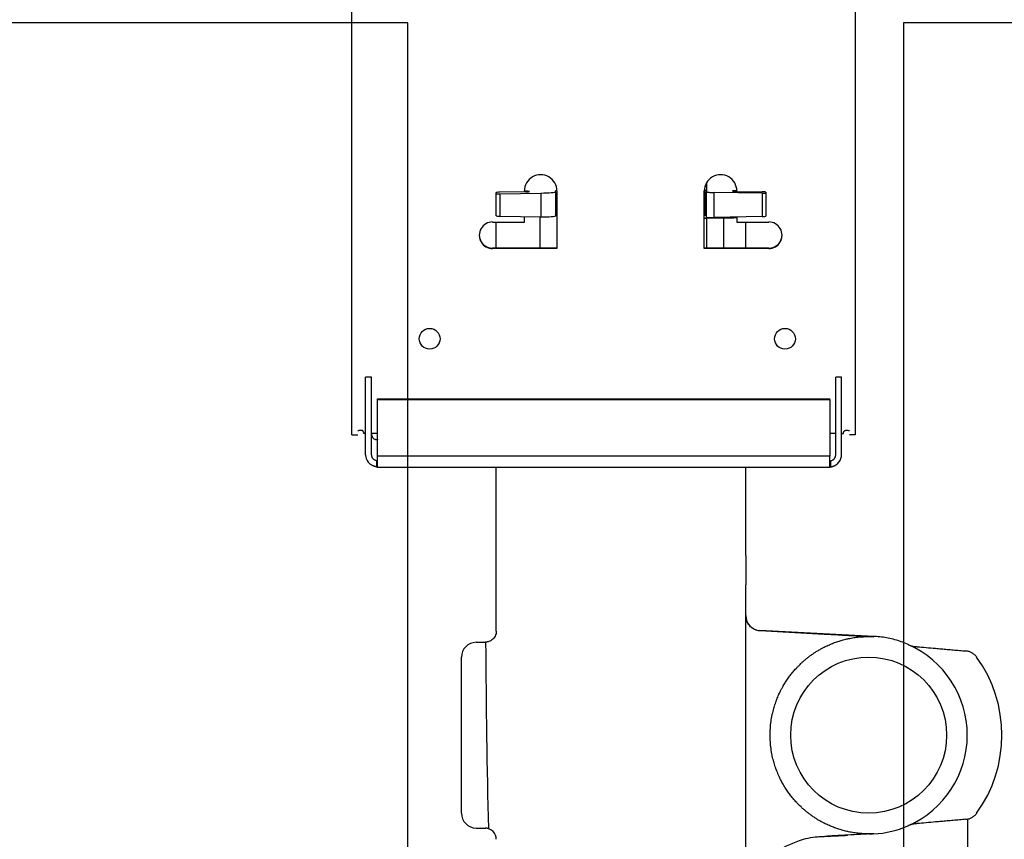
# Model space of a CAD drawing. Units: inches. Extents: x -1439 to 7832, y -2010 to 3394.
# Drawn here: x 924 to 1057, y 740 to 851 of the extents above; entities that cross this region are included whole.
import ezdxf

# ---------------------------------------------------------------- set-up
doc = ezdxf.new("R2010")
doc.units = ezdxf.units.IN
doc.header["$LTSCALE"] = 20
doc.header["$MEASUREMENT"] = 0
for name, color, linetype in [('fd_4_manifold_top$0$module_top', 7, 'Continuous'), ('modules_hor', 7, 'Continuous'), ('modules_ver_real', 7, 'Continuous')]:
    doc.layers.add(name, color=color, linetype=linetype)

# ---------------------------------------------------------------- blocks, each defined once
blk = doc.blocks.new('fd_4_manifold_top')
at = {"layer": 'fd_4_manifold_top$0$module_top'}
for p, q in [((1689.17, 1088.62), (1689.17, 1087.82)), ((1689.17, 1088.62), (1837.9, 1088.62)), ((1686.46, 1086.77), (1694.14, 1086.77)), ((1689.36, 1086.77), (1689.36, 1087.02)), ((1694.14, 1086.77), (1696.96, 1086.77)), ((1696.96, 1085.97), (1696.96, 1086.77)), ((1686.46, 1085.97), (1694.14, 1085.97)), ((1689.36, 1085.17), (1689.36, 1085.97)), ((1694.14, 1085.97), (1696.96, 1085.97)), ((1684.78, 1085.27), (1684.78, 1085.17)), ((1684.78, 1085.27), (1685.58, 1085.27)), ((1684.78, 1085.17), (1686.03, 1085.17)), ((1684.78, 1085.17), (1684.78, 1024.07)), ((1685.58, 1085.27), (1685.58, 1085.17)), ((1686.03, 1085.17), (1686.26, 1085.17)), ((1686.26, 1024.07), (1686.26, 1085.17)), ((1686.26, 1085.17), (1693.95, 1085.17)), ((1693.95, 1085.17), (1694, 1085.17)), ((1693.95, 1085.17), (1693.95, 1024.07)), ((1694, 1085.17), (1694, 1024.07)), ((1638.08, 1073.82), (1659.15, 1073.82)), ((1636.08, 1071.85), (1636.06, 1070.52)), ((1661.15, 1071.85), (1661.17, 1070.59)), ((1714.3, 1060.92), (1714.3, 1069.62)), ((1714.3, 1069.62), (1714.36, 1069.62)), ((1714.36, 1060.92), (1714.36, 1069.62)), ((1717.89, 1069.62), (1717.89, 1065.32)), ((1670.77, 1069.12), (1684.78, 1069.12)), ((1714.36, 1069.12), (1717.89, 1069.12)), ((1718.69, 1068.61), (1718.6, 1063.08)), ((1718.69, 1068.61), (1721.7, 1068.61)), ((1718.73, 1069.12), (1721.72, 1069.12)), ((1721.7, 1068.61), (1721.8, 1063.08)), ((1721.72, 1069.12), (1721.86, 1069.12)), ((1721.97, 1065.12), (1721.9, 1068.62)), ((1717.89, 1065.32), (1718.63, 1065.32)), ((1721.96, 1065.32), (1722.08, 1065.32)), ((1722.04, 1065.12), (1721.97, 1065.12)), ((1722.04, 1065.12), (1722.03, 1065.32)), ((1718.6, 1063.22), (1714.36, 1063.22)), ((1721.8, 1063.08), (1718.6, 1063.08)), ((1722.08, 1060.92), (1714.3, 1060.92)), ((1721.97, 1061.12), (1718.7, 1061.12)), ((1718.75, 1061.12), (1718.74, 1060.92)), ((1718.83, 1060.92), (1718.83, 1060.92)), ((1722.11, 1060.92), (1718.83, 1060.92)), ((1721.97, 1061.12), (1722.09, 1061.12)), ((1722.11, 1060.92), (1722.11, 1060.92)), ((1714.3, 1032.32), (1714.3, 1041.02)), ((1714.3, 1041.02), (1722.08, 1041.02)), ((1714.36, 1032.32), (1714.36, 1041.02)), ((1718.37, 1040.72), (1714.36, 1040.72)), ((1718.37, 1040.72), (1718.38, 1041.02)), ((1718.42, 1038.36), (1718.37, 1040.72)), ((1718.37, 1040.72), (1718.57, 1040.72)), ((1718.57, 1040.72), (1721.96, 1040.72)), ((1718.78, 1040.91), (1718.78, 1041.02)), ((1718.78, 1040.91), (1722.16, 1040.91)), ((1722.15, 1040.72), (1721.96, 1040.72)), ((1722.69, 1040.72), (1722.15, 1040.72)), ((1722.16, 1040.91), (1722.16, 1041.01)), ((1722.69, 1040.93), (1722.69, 1040.72)), ((1723.19, 1040.72), (1722.69, 1040.72)), ((1718.64, 1033.21), (1718.52, 1039.7)), ((1718.52, 1039.7), (1721.87, 1039.7)), ((1721.77, 1033.21), (1721.87, 1039.7)), ((1714.36, 1038.36), (1718.42, 1038.36)), ((1718.57, 1036.62), (1717.89, 1036.62)), ((1717.89, 1036.62), (1717.89, 1032.32)), ((1722.03, 1036.72), (1721.96, 1033.21)), ((1722.1, 1036.72), (1722.03, 1036.72)), ((1722.08, 1036.62), (1722.03, 1036.62)), ((1722.1, 1036.62), (1722.1, 1036.72)), ((1501.15, 1035.42), (1668.91, 1035.42)), ((1672.89, 1035.42), (1668.91, 1035.42)), ((1672.89, 1035.42), (1684.78, 1035.42)), ((1714.36, 1035.42), (1717.89, 1035.42)), ((1661.95, 1018.12), (1662.76, 1033.52)), ((1662.73, 1033.52), (1662.27, 1024.83)), ((1662.73, 1033.52), (1662.76, 1033.52)), ((1714.3, 1032.32), (1714.36, 1032.32)), ((1721.77, 1033.21), (1718.64, 1033.21)), ((1721.79, 1032.72), (1718.68, 1032.72)), ((1721.92, 1032.72), (1721.79, 1032.72)), ((1634.91, 1025.71), (1634.98, 1024.39)), ((1684.78, 1023.96), (1684.78, 1024.07)), ((1684.78, 1024.07), (1686.03, 1024.07)), ((1685.58, 1023.96), (1684.78, 1023.96)), ((1685.58, 1023.96), (1685.58, 1024.07)), ((1686.03, 1024.07), (1686.26, 1024.07)), ((1693.95, 1024.07), (1686.26, 1024.07)), ((1686.46, 1023.27), (1694.14, 1023.27)), ((1689.36, 1023.27), (1689.36, 1024.07)), ((1693.95, 1024.07), (1694, 1024.07)), ((1694.14, 1023.27), (1696.96, 1023.27)), ((1696.96, 1022.47), (1696.96, 1023.27)), ((1635.29, 1018.12), (1635.1, 1021.69)), ((1686.46, 1022.47), (1694.14, 1022.47)), ((1689.36, 1022.47), (1689.36, 1022.22)), ((1694.14, 1022.47), (1696.96, 1022.47)), ((1689.17, 1020.62), (1689.17, 1021.42)), ((1837.9, 1020.62), (1689.17, 1020.62)), ((1635.31, 1018.12), (1635.29, 1018.12)), ((1661.95, 1018.12), (1661.91, 1018.12)), ((1637.29, 1005.47), (1622.85, 1005.47))]:
    blk.add_line(p, q, dxfattribs=at)
blk.add_circle((1648.62, 1018.82), 10.53, dxfattribs=at)
for centre, radius, start, end in [((1638.08, 1071.82), 2, 90, 179), ((1659.15, 1071.82), 2, 1, 90), ((1634.56, 1070.62), 1.5, 270, 359), ((1648.62, 1018.82), 13.35, 183, 203.9462), ((1648.62, 1018.82), 13.33, 203.7459, 336.2541), ((1648.62, 1018.82), 18, 234.1552, 305.8448)]:
    blk.add_arc(centre, radius, start, end, dxfattribs=at)
for centre, major_axis, ratio, start_param, end_param in [((1686.46, 1085.17), (0, 1.6), 0.997564, 0.149773, 0.860285), ((1686.46, 1085.17), (0, 1.6), 0.997564, 0, 0.149773), ((1689.7, 1087.02), (0, 0.8), 0.069756, 6.133412, 6.283185), ((1689.7, 1087.02), (0, 0.8), 0.069756, 5.067645, 6.133412), ((1686.46, 1085.17), (0, 0.8), 0.997564, 0.149773, 0.860285), ((1686.46, 1085.17), (0, 0.8), 0.997564, 0, 0.149773), ((1689.28, 1085.17), (0, 0.8), 0.997564, 0.149773, 1.215541), ((1689.28, 1085.17), (0, 0.8), 0.997564, 0, 0.149773), ((1716.1, 1069.62), (0, 1.8), 0.997564, 4.712389, 7.853982), ((1716.15, 1069.62), (0, 1.8), 0.997564, 0.01554, 1.570796), ((1668.07, 1064.86), (93.52, 0.16), 0.061226, 1.644513, 1.92053), ((1634.52, 1070.55), (1.54, 0), 0.999848, 6.045683, 6.2649), ((1718.72, 1068.62), (0.009, 0.5), 0.069735, 0.00122, 1.58947), ((1721.73, 1068.62), (0.009, -0.5), 0.069735, 3.140372, 4.728622), ((1721.87, 1068.62), (-0.009, 0.5), 0.069735, 4.728622, 6.281965), ((1722, 1065.12), (-0.009, 0.509), 0.069735, 1.587029, 4.693715), ((1722.08, 1063.12), (0, -2.2), 0.997564, 0, 3.141593), ((1718.74, 1063.12), (0.03, 2), 0.069735, 1.58947, 3.142813), ((1721.94, 1063.12), (0.03, -2), 0.069735, 4.728622, 6.281965), ((1718.82, 1060.92), (0.003, 0.2), 0.069735, 4.748516, 6.284406), ((1722.1, 1060.92), (-0.003, 0.2), 0.069735, 4.746075, 6.281965), ((1718.58, 1039.72), (-0.017, 1), 0.069735, 6.281965, 7.870215), ((1718.77, 1040.92), (-0.003, -0.2), 0.069735, 0.001225, 1.554563), ((1721.94, 1039.72), (0.017, 1), 0.069735, 0.00122, 1.58947), ((1722.08, 1038.82), (0, -2.2), 0.997564, 0, 3.141593), ((1722.15, 1040.92), (0.003, -0.2), 0.069735, 6.28197, 7.835308), ((1718.35, 1038.35), (-1, -0.019), 0.01619, 4.519183, 4.642273), ((1718.63, 1038.42), (-0.07, 3), 0.069719, 1.586621, 2.212671), ((1722.06, 1036.71), (0.009, 0.509), 0.069735, 4.731062, 7.837749), ((1664.75, 1033.42), (0, 2), 0.999998, 6.283183, 7.80162), ((1664.72, 1033.41), (-0.48, 1.94), 0.9974, 1.059366, 1.273559), ((1716.1, 1032.32), (0, -1.8), 0.997564, 4.712389, 7.853982), ((1716.15, 1032.32), (0, -1.8), 0.997564, 4.712389, 6.267645), ((1718.67, 1033.22), (0.009, -0.5), 0.069735, 4.728622, 6.281965), ((1721.8, 1033.22), (-0.009, -0.5), 0.069735, 4.731062, 6.284406), ((1721.93, 1033.22), (-0.009, -0.5), 0.069735, 0.00122, 1.554563), ((1686.46, 1024.07), (0, -1.6), 0.997564, 5.422901, 6.133412), ((1686.46, 1024.07), (0, -0.8), 0.997564, 5.422901, 6.133412), ((1686.46, 1024.07), (0, -0.8), 0.997564, 6.133412, 6.283185), ((1686.46, 1024.07), (0, -1.6), 0.997564, 6.133412, 6.283185), ((1689.7, 1022.22), (0, -0.8), 0.069756, 0.149773, 1.215541), ((1689.7, 1022.22), (0, -0.8), 0.069756, 0, 0.149773), ((1633.8, 1018.82), (1.5, 0), 0.0175, 0.004364, 0.161581), ((1648.54, 1018.79), (-3.22, 12.88), 0.996802, 1.324686, 1.377218), ((1648.69, 1018.83), (3.23, -12.89), 0.996801, 1.272363, 1.324851), ((1663.43, 1018.82), (-1.5, 0), 0.01749, 6.121658, 6.278821)]:
    blk.add_ellipse(centre, major_axis=major_axis, ratio=ratio, start_param=start_param, end_param=end_param, dxfattribs=at)
for centre in [(1702.13, 1078.12), (1702.13, 1030.12)]:
    blk.add_ellipse(centre, major_axis=(0, -1.4), ratio=0.997564, dxfattribs=at)
for points, knots in [([(1689.36, 1087.02), (1689.39, 1087.02), (1689.41, 1087.02), (1689.43, 1087.02), (1689.45, 1087.02), (1689.48, 1087.03), (1689.5, 1087.03), (1689.5, 1087.03), (1689.51, 1087.04), (1689.51, 1087.04), (1689.53, 1087.04), (1689.54, 1087.05), (1689.56, 1087.05), (1689.58, 1087.06), (1689.6, 1087.07), (1689.61, 1087.08), (1689.62, 1087.08), (1689.63, 1087.09), (1689.64, 1087.1), (1689.65, 1087.1), (1689.65, 1087.1), (1689.65, 1087.11), (1689.67, 1087.12), (1689.68, 1087.13), (1689.69, 1087.14), (1689.7, 1087.15), (1689.71, 1087.16), (1689.72, 1087.17), (1689.72, 1087.18), (1689.72, 1087.18), (1689.73, 1087.19), (1689.73, 1087.19), (1689.73, 1087.2), (1689.74, 1087.2), (1689.74, 1087.21), (1689.74, 1087.22), (1689.75, 1087.23), (1689.75, 1087.24), (1689.75, 1087.25), (1689.76, 1087.26), (1689.76, 1087.27), (1689.76, 1087.28), (1689.76, 1087.29)], [0, 0, 0, 0, 0.090909, 0.090909, 0.090909, 0.181818, 0.181818, 0.181818, 0.204565, 0.204565, 0.204565, 0.272727, 0.272727, 0.272727, 0.363636, 0.363636, 0.363636, 0.429749, 0.429749, 0.429749, 0.454545, 0.454545, 0.454545, 0.545455, 0.545455, 0.545455, 0.636364, 0.636364, 0.636364, 0.695013, 0.695013, 0.695013, 0.727273, 0.727273, 0.727273, 0.818182, 0.818182, 0.818182, 0.909091, 0.909091, 0.909091, 1, 1, 1, 1]), ([(1684.84, 1085.27), (1684.84, 1085.28), (1684.84, 1085.3), (1684.84, 1085.31), (1684.85, 1085.33), (1684.85, 1085.36), (1684.86, 1085.38), (1684.86, 1085.41), (1684.87, 1085.43), (1684.87, 1085.46), (1684.88, 1085.47), (1684.88, 1085.48), (1684.88, 1085.5), (1684.89, 1085.52), (1684.89, 1085.54), (1684.9, 1085.56), (1684.91, 1085.59), (1684.92, 1085.63), (1684.93, 1085.66), (1684.93, 1085.66), (1684.93, 1085.66), (1684.93, 1085.66), (1684.95, 1085.7), (1684.96, 1085.73), (1684.98, 1085.77), (1684.99, 1085.8), (1685, 1085.82), (1685.01, 1085.85), (1685.02, 1085.86), (1685.02, 1085.87), (1685.03, 1085.88), (1685.05, 1085.92), (1685.07, 1085.96), (1685.09, 1086), (1685.1, 1086.01), (1685.11, 1086.02), (1685.12, 1086.03), (1685.13, 1086.06), (1685.15, 1086.08), (1685.17, 1086.11), (1685.19, 1086.14), (1685.22, 1086.18), (1685.25, 1086.21)], [0.3083654, 0.3083654, 0.3083654, 0.3083654, 0.3571429, 0.3571429, 0.3571429, 0.4285714, 0.4285714, 0.4285714, 0.5, 0.5, 0.5, 0.5261011, 0.5261011, 0.5261011, 0.5714286, 0.5714286, 0.5714286, 0.6428571, 0.6428571, 0.6428571, 0.643814, 0.643814, 0.643814, 0.7142857, 0.7142857, 0.7142857, 0.7611389, 0.7611389, 0.7611389, 0.7857143, 0.7857143, 0.7857143, 0.8571429, 0.8571429, 0.8571429, 0.8799663, 0.8799663, 0.8799663, 0.9285714, 0.9285714, 0.9285714, 1, 1, 1, 1]), ([(1685.61, 1085.17), (1685.61, 1085.17), (1685.61, 1085.17), (1685.62, 1085.19), (1685.63, 1085.2), (1685.63, 1085.22), (1685.64, 1085.24), (1685.65, 1085.28), (1685.66, 1085.33), (1685.69, 1085.42), (1685.71, 1085.47), (1685.76, 1085.56), (1685.78, 1085.58), (1685.81, 1085.64), (1685.83, 1085.66), (1685.85, 1085.69)], [0.000001, 0.000001, 0.000001, 0.000001, 0.0165873, 0.0165873, 0.0327877, 0.0327877, 0.0432214, 0.0432214, 0.0682477, 0.0682477, 0.0860181, 0.0860181, 0.0942992, 0.0942992, 0.1023693, 0.1023693, 0.1023693, 0.1023693]), ([(1688.51, 1085.17), (1688.51, 1085.17), (1688.5, 1085.17), (1688.5, 1085.17), (1688.5, 1085.17), (1688.5, 1085.18), (1688.5, 1085.19), (1688.5, 1085.19), (1688.49, 1085.2), (1688.49, 1085.21), (1688.49, 1085.22), (1688.49, 1085.23), (1688.49, 1085.24), (1688.49, 1085.24), (1688.49, 1085.25), (1688.49, 1085.25), (1688.49, 1085.26), (1688.49, 1085.26), (1688.49, 1085.27), (1688.49, 1085.28), (1688.49, 1085.29), (1688.5, 1085.31), (1688.5, 1085.32), (1688.5, 1085.33), (1688.5, 1085.34), (1688.5, 1085.34), (1688.5, 1085.34), (1688.5, 1085.34), (1688.5, 1085.35), (1688.51, 1085.36), (1688.51, 1085.38), (1688.51, 1085.39), (1688.51, 1085.4), (1688.52, 1085.41), (1688.52, 1085.42), (1688.53, 1085.43), (1688.53, 1085.44)], [0, 0, 0, 0, 0.1, 0.1, 0.1, 0.2, 0.2, 0.2, 0.3, 0.3, 0.3, 0.4, 0.4, 0.4, 0.429828, 0.429828, 0.429828, 0.5, 0.5, 0.5, 0.6, 0.6, 0.6, 0.695086, 0.695086, 0.695086, 0.7, 0.7, 0.7, 0.8, 0.8, 0.8, 0.9, 0.9, 0.9, 1, 1, 1, 1]), ([(1661.18, 1070.56), (1661.18, 1070.56), (1661.18, 1070.57), (1661.18, 1070.57), (1661.17, 1070.57), (1661.17, 1070.58), (1661.17, 1070.58), (1661.17, 1070.58), (1661.17, 1070.59), (1661.17, 1070.59)], [0, 0, 0, 0, 0.333333, 0.333333, 0.333333, 0.666667, 0.666667, 0.666667, 1, 1, 1, 1]), ([(1662.67, 1069.12), (1662.67, 1069.12), (1662.67, 1069.12), (1662.67, 1069.12), (1662.67, 1069.12), (1662.66, 1069.12), (1662.65, 1069.12), (1662.61, 1069.12), (1662.56, 1069.12), (1662.44, 1069.13), (1662.38, 1069.14), (1662.21, 1069.18), (1662.1, 1069.22), (1661.79, 1069.39), (1661.62, 1069.53), (1661.39, 1069.82), (1661.31, 1069.96), (1661.23, 1070.19), (1661.21, 1070.27), (1661.19, 1070.41), (1661.18, 1070.49), (1661.18, 1070.56)], [0.000001, 0.000001, 0.000001, 0.000001, 0.0004503, 0.0004503, 0.0009938, 0.0009938, 0.0026949, 0.0026949, 0.0156132, 0.0156132, 0.0299206, 0.0299206, 0.051067, 0.051067, 0.08421, 0.08421, 0.106978, 0.106978, 0.1170919, 0.1170919, 0.126513, 0.126513, 0.126513, 0.126513]), ([(1662.79, 1033.94), (1662.85, 1034.15), (1662.94, 1034.35), (1663.18, 1034.71), (1663.33, 1034.86), (1663.65, 1035.12), (1663.86, 1035.24), (1664.29, 1035.38), (1664.51, 1035.42), (1664.72, 1035.42)], [0.7527695, 0.7527695, 0.7527695, 0.7527695, 0.8172272, 0.8172272, 0.8843917, 0.8843917, 0.9684643, 0.9684643, 1.0525369, 1.0525369, 1.0525369, 1.0525369]), ([(1635.3, 1018.82), (1635.3, 1018.86), (1635.3, 1018.91), (1635.3, 1018.96), (1635.3, 1019.21), (1635.31, 1019.47), (1635.33, 1019.72), (1635.33, 1019.78), (1635.34, 1019.84), (1635.34, 1019.9), (1635.36, 1020.14), (1635.39, 1020.38), (1635.42, 1020.62), (1635.43, 1020.7), (1635.44, 1020.77), (1635.45, 1020.84), (1635.49, 1021.07), (1635.53, 1021.29), (1635.57, 1021.52), (1635.59, 1021.6), (1635.61, 1021.68), (1635.63, 1021.77), (1635.68, 1021.98), (1635.73, 1022.19), (1635.79, 1022.4), (1635.82, 1022.5), (1635.84, 1022.59), (1635.87, 1022.68), (1635.93, 1022.88), (1635.99, 1023.07), (1636.06, 1023.27), (1636.1, 1023.37), (1636.14, 1023.47), (1636.18, 1023.57), (1636.24, 1023.75), (1636.32, 1023.94), (1636.4, 1024.12), (1636.44, 1024.22), (1636.49, 1024.33), (1636.54, 1024.44), (1636.62, 1024.61), (1636.7, 1024.77), (1636.79, 1024.94), (1636.85, 1025.05), (1636.91, 1025.17), (1636.97, 1025.28), (1637.06, 1025.43), (1637.14, 1025.58), (1637.23, 1025.73), (1637.31, 1025.85), (1637.38, 1025.97), (1637.46, 1026.09), (1637.55, 1026.23), (1637.64, 1026.36), (1637.73, 1026.49), (1637.82, 1026.62), (1637.91, 1026.74), (1638, 1026.86), (1638.09, 1026.98), (1638.19, 1027.1), (1638.28, 1027.22), (1638.38, 1027.34), (1638.49, 1027.47), (1638.6, 1027.59), (1638.69, 1027.7), (1638.78, 1027.8), (1638.88, 1027.9), (1639, 1028.03), (1639.12, 1028.16), (1639.25, 1028.28), (1639.34, 1028.37), (1639.43, 1028.46), (1639.52, 1028.54), (1639.66, 1028.67), (1639.8, 1028.8), (1639.94, 1028.92), (1640.03, 1029), (1640.12, 1029.07), (1640.21, 1029.14), (1640.36, 1029.27), (1640.52, 1029.39), (1640.68, 1029.51), (1640.76, 1029.57), (1640.85, 1029.63), (1640.93, 1029.69), (1641.11, 1029.82), (1641.28, 1029.93), (1641.46, 1030.05), (1641.54, 1030.1), (1641.62, 1030.15), (1641.69, 1030.19), (1641.88, 1030.31), (1642.08, 1030.42), (1642.28, 1030.53), (1642.35, 1030.57), (1642.42, 1030.6), (1642.49, 1030.64), (1642.7, 1030.75), (1642.91, 1030.85), (1643.12, 1030.95), (1643.19, 1030.98), (1643.25, 1031), (1643.31, 1031.03), (1643.54, 1031.13), (1643.77, 1031.22), (1644, 1031.31), (1644.05, 1031.33), (1644.1, 1031.35), (1644.16, 1031.36), (1644.4, 1031.45), (1644.65, 1031.53), (1644.9, 1031.6), (1644.94, 1031.62), (1644.98, 1031.63), (1645.03, 1031.64), (1645.29, 1031.71), (1645.55, 1031.78), (1645.81, 1031.83), (1645.85, 1031.84), (1645.88, 1031.85), (1645.91, 1031.85), (1646.19, 1031.91), (1646.46, 1031.96), (1646.74, 1032), (1646.77, 1032), (1646.79, 1032.01), (1646.81, 1032.01), (1647.1, 1032.05), (1647.39, 1032.08), (1647.68, 1032.1), (1647.69, 1032.1), (1647.7, 1032.1), (1647.71, 1032.1), (1648.02, 1032.12), (1648.32, 1032.13), (1648.62, 1032.13), (1648.93, 1032.13), (1649.23, 1032.12), (1649.53, 1032.1), (1649.55, 1032.1), (1649.56, 1032.1), (1649.57, 1032.1), (1649.86, 1032.08), (1650.15, 1032.05), (1650.44, 1032.01), (1650.46, 1032), (1650.49, 1032), (1650.51, 1032), (1650.79, 1031.96), (1651.06, 1031.91), (1651.34, 1031.85), (1651.37, 1031.84), (1651.41, 1031.84), (1651.44, 1031.83), (1651.71, 1031.77), (1651.96, 1031.71), (1652.22, 1031.63), (1652.27, 1031.62), (1652.31, 1031.61), (1652.36, 1031.59), (1652.61, 1031.52), (1652.85, 1031.44), (1653.09, 1031.36), (1653.14, 1031.34), (1653.2, 1031.32), (1653.26, 1031.3), (1653.49, 1031.21), (1653.71, 1031.12), (1653.93, 1031.02), (1654, 1030.99), (1654.07, 1030.97), (1654.13, 1030.94), (1654.34, 1030.84), (1654.55, 1030.74), (1654.76, 1030.63), (1654.83, 1030.59), (1654.9, 1030.55), (1654.98, 1030.51), (1655.17, 1030.41), (1655.36, 1030.3), (1655.55, 1030.18), (1655.63, 1030.14), (1655.71, 1030.09), (1655.79, 1030.03), (1655.96, 1029.92), (1656.14, 1029.81), (1656.31, 1029.69), (1656.39, 1029.62), (1656.48, 1029.56), (1656.57, 1029.5), (1656.72, 1029.38), (1656.88, 1029.26), (1657.03, 1029.13), (1657.12, 1029.06), (1657.21, 1028.98), (1657.3, 1028.91), (1657.44, 1028.79), (1657.58, 1028.66), (1657.72, 1028.54), (1657.81, 1028.45), (1657.9, 1028.36), (1657.99, 1028.27), (1658.12, 1028.15), (1658.24, 1028.02), (1658.36, 1027.89), (1658.45, 1027.79), (1658.55, 1027.69), (1658.64, 1027.58), (1658.75, 1027.46), (1658.85, 1027.33), (1658.95, 1027.21), (1659.05, 1027.09), (1659.14, 1026.97), (1659.24, 1026.85), (1659.33, 1026.73), (1659.41, 1026.61), (1659.5, 1026.48), (1659.6, 1026.35), (1659.69, 1026.21), (1659.78, 1026.08), (1659.85, 1025.96), (1659.93, 1025.84), (1660, 1025.72), (1660.09, 1025.57), (1660.18, 1025.42), (1660.26, 1025.27), (1660.32, 1025.16), (1660.38, 1025.04), (1660.44, 1024.93), (1660.53, 1024.77), (1660.61, 1024.6), (1660.69, 1024.43), (1660.74, 1024.32), (1660.79, 1024.22), (1660.83, 1024.11), (1660.91, 1023.93), (1660.99, 1023.75), (1661.06, 1023.56), (1661.09, 1023.46), (1661.13, 1023.37), (1661.16, 1023.27), (1661.24, 1023.07), (1661.3, 1022.87), (1661.36, 1022.67), (1661.39, 1022.58), (1661.41, 1022.49), (1661.44, 1022.4), (1661.5, 1022.19), (1661.55, 1021.97), (1661.6, 1021.76), (1661.62, 1021.68), (1661.64, 1021.6), (1661.65, 1021.52), (1661.7, 1021.29), (1661.74, 1021.06), (1661.78, 1020.83), (1661.79, 1020.76), (1661.8, 1020.69), (1661.81, 1020.62), (1661.84, 1020.38), (1661.87, 1020.14), (1661.89, 1019.89), (1661.89, 1019.83), (1661.9, 1019.78), (1661.9, 1019.72), (1661.92, 1019.46), (1661.93, 1019.21), (1661.93, 1018.95), (1661.93, 1018.91), (1661.93, 1018.86), (1661.93, 1018.82)], [0, 0, 0, 0, 0.00352, 0.00352, 0.00352, 0.021739, 0.021739, 0.021739, 0.026093, 0.026093, 0.026093, 0.043478, 0.043478, 0.043478, 0.048665, 0.048665, 0.048665, 0.065217, 0.065217, 0.065217, 0.071239, 0.071239, 0.071239, 0.086957, 0.086957, 0.086957, 0.093813, 0.093813, 0.093813, 0.108696, 0.108696, 0.108696, 0.116385, 0.116385, 0.116385, 0.130435, 0.130435, 0.130435, 0.138956, 0.138956, 0.138956, 0.152174, 0.152174, 0.152174, 0.16153, 0.16153, 0.16153, 0.173913, 0.173913, 0.173913, 0.184103, 0.184103, 0.184103, 0.195652, 0.195652, 0.195652, 0.206675, 0.206675, 0.206675, 0.217391, 0.217391, 0.217391, 0.229248, 0.229248, 0.229248, 0.23913, 0.23913, 0.23913, 0.25182, 0.25182, 0.25182, 0.26087, 0.26087, 0.26087, 0.274393, 0.274393, 0.274393, 0.282609, 0.282609, 0.282609, 0.296966, 0.296966, 0.296966, 0.304348, 0.304348, 0.304348, 0.319538, 0.319538, 0.319538, 0.326087, 0.326087, 0.326087, 0.342111, 0.342111, 0.342111, 0.347826, 0.347826, 0.347826, 0.364684, 0.364684, 0.364684, 0.369565, 0.369565, 0.369565, 0.387256, 0.387256, 0.387256, 0.391304, 0.391304, 0.391304, 0.409829, 0.409829, 0.409829, 0.413043, 0.413043, 0.413043, 0.432402, 0.432402, 0.432402, 0.434783, 0.434783, 0.434783, 0.454974, 0.454974, 0.454974, 0.456522, 0.456522, 0.456522, 0.477547, 0.477547, 0.477547, 0.478261, 0.478261, 0.478261, 0.5, 0.5, 0.5, 0.521739, 0.521739, 0.521739, 0.522692, 0.522692, 0.522692, 0.543478, 0.543478, 0.543478, 0.545265, 0.545265, 0.545265, 0.565217, 0.565217, 0.565217, 0.567838, 0.567838, 0.567838, 0.586957, 0.586957, 0.586957, 0.59041, 0.59041, 0.59041, 0.608696, 0.608696, 0.608696, 0.612983, 0.612983, 0.612983, 0.630435, 0.630435, 0.630435, 0.635556, 0.635556, 0.635556, 0.652174, 0.652174, 0.652174, 0.658128, 0.658128, 0.658128, 0.673913, 0.673913, 0.673913, 0.680701, 0.680701, 0.680701, 0.695652, 0.695652, 0.695652, 0.703274, 0.703274, 0.703274, 0.717391, 0.717391, 0.717391, 0.725846, 0.725846, 0.725846, 0.73913, 0.73913, 0.73913, 0.748419, 0.748419, 0.748419, 0.76087, 0.76087, 0.76087, 0.770992, 0.770992, 0.770992, 0.782609, 0.782609, 0.782609, 0.793564, 0.793564, 0.793564, 0.804348, 0.804348, 0.804348, 0.816137, 0.816137, 0.816137, 0.826087, 0.826087, 0.826087, 0.83871, 0.83871, 0.83871, 0.847826, 0.847826, 0.847826, 0.861283, 0.861283, 0.861283, 0.869565, 0.869565, 0.869565, 0.883854, 0.883854, 0.883854, 0.891304, 0.891304, 0.891304, 0.906426, 0.906426, 0.906426, 0.913043, 0.913043, 0.913043, 0.929, 0.929, 0.929, 0.934783, 0.934783, 0.934783, 0.951574, 0.951574, 0.951574, 0.956522, 0.956522, 0.956522, 0.974146, 0.974146, 0.974146, 0.978261, 0.978261, 0.978261, 0.996719, 0.996719, 0.996719, 1, 1, 1, 1]), ([(1632.74, 1031.71), (1632.77, 1031.66), (1632.78, 1031.64), (1633.39, 1030.5), (1633.98, 1029.35), (1634.63, 1027.46), (1634.86, 1026.6), (1634.91, 1025.71)], [-0.0156437, -0.0156437, -0.0156437, -0.0156437, 0, 0, 0.3705752, 0.3705752, 0.5891265, 0.5891265, 0.5891265, 0.5891265]), ([(1635.28, 1018.82), (1635.22, 1019.87), (1635.16, 1020.97), (1635.06, 1022.82), (1635.02, 1023.62), (1634.98, 1024.39)], [0.000001, 0.000001, 0.000001, 0.000001, 0.3298311, 0.3298311, 0.5619662, 0.5619662, 0.5619662, 0.5619662]), ([(1662.27, 1024.83), (1662.23, 1024.01), (1662.18, 1023.16), (1662.08, 1021.2), (1662.01, 1020), (1661.95, 1018.82)], [-0.6285949, -0.6285949, -0.6285949, -0.6285949, -0.3717145, -0.3717145, -0.000001, -0.000001, -0.000001, -0.000001]), ([(1684.84, 1023.96), (1684.84, 1023.95), (1684.84, 1023.93), (1684.84, 1023.92), (1684.85, 1023.9), (1684.85, 1023.88), (1684.86, 1023.85), (1684.86, 1023.83), (1684.87, 1023.8), (1684.87, 1023.77), (1684.88, 1023.76), (1684.88, 1023.75), (1684.88, 1023.74), (1684.89, 1023.72), (1684.89, 1023.7), (1684.9, 1023.67), (1684.91, 1023.64), (1684.92, 1023.61), (1684.93, 1023.57), (1684.93, 1023.57), (1684.93, 1023.57), (1684.93, 1023.57), (1684.95, 1023.53), (1684.96, 1023.5), (1684.98, 1023.46), (1684.99, 1023.44), (1685, 1023.41), (1685.01, 1023.39), (1685.02, 1023.37), (1685.02, 1023.36), (1685.03, 1023.35), (1685.05, 1023.31), (1685.07, 1023.27), (1685.09, 1023.23), (1685.1, 1023.22), (1685.11, 1023.21), (1685.12, 1023.2), (1685.13, 1023.17), (1685.15, 1023.15), (1685.17, 1023.13), (1685.19, 1023.09), (1685.22, 1023.06), (1685.25, 1023.02)], [0.3083654, 0.3083654, 0.3083654, 0.3083654, 0.3571429, 0.3571429, 0.3571429, 0.4285714, 0.4285714, 0.4285714, 0.5, 0.5, 0.5, 0.5261011, 0.5261011, 0.5261011, 0.5714286, 0.5714286, 0.5714286, 0.6428571, 0.6428571, 0.6428571, 0.643814, 0.643814, 0.643814, 0.7142857, 0.7142857, 0.7142857, 0.7611389, 0.7611389, 0.7611389, 0.7857143, 0.7857143, 0.7857143, 0.8571429, 0.8571429, 0.8571429, 0.8799663, 0.8799663, 0.8799663, 0.9285714, 0.9285714, 0.9285714, 1, 1, 1, 1]), ([(1685.61, 1024.07), (1685.61, 1024.07), (1685.61, 1024.06), (1685.62, 1024.05), (1685.63, 1024.03), (1685.63, 1024.01), (1685.64, 1023.99), (1685.65, 1023.95), (1685.66, 1023.9), (1685.69, 1023.81), (1685.71, 1023.76), (1685.76, 1023.68), (1685.78, 1023.65), (1685.81, 1023.59), (1685.83, 1023.57), (1685.85, 1023.54)], [-0.1242453, -0.1242453, -0.1242453, -0.1242453, -0.1041145, -0.1041145, -0.084452, -0.084452, -0.0717887, -0.0717887, -0.0414143, -0.0414143, -0.0198464, -0.0198464, -0.0097956, -0.0097956, -0.000001, -0.000001, -0.000001, -0.000001]), ([(1689.36, 1022.22), (1689.39, 1022.22), (1689.41, 1022.21), (1689.43, 1022.21), (1689.45, 1022.21), (1689.48, 1022.2), (1689.5, 1022.2), (1689.5, 1022.2), (1689.51, 1022.2), (1689.51, 1022.19), (1689.53, 1022.19), (1689.54, 1022.18), (1689.56, 1022.18), (1689.58, 1022.17), (1689.6, 1022.16), (1689.61, 1022.15), (1689.62, 1022.15), (1689.63, 1022.14), (1689.64, 1022.13), (1689.65, 1022.13), (1689.65, 1022.13), (1689.65, 1022.12), (1689.67, 1022.11), (1689.68, 1022.1), (1689.69, 1022.09), (1689.7, 1022.08), (1689.71, 1022.07), (1689.72, 1022.06), (1689.72, 1022.06), (1689.72, 1022.05), (1689.73, 1022.04), (1689.73, 1022.04), (1689.73, 1022.03), (1689.74, 1022.03), (1689.74, 1022.02), (1689.74, 1022.01), (1689.75, 1022), (1689.75, 1021.99), (1689.75, 1021.98), (1689.76, 1021.97), (1689.76, 1021.96), (1689.76, 1021.95), (1689.76, 1021.94)], [0, 0, 0, 0, 0.090909, 0.090909, 0.090909, 0.181818, 0.181818, 0.181818, 0.204565, 0.204565, 0.204565, 0.272727, 0.272727, 0.272727, 0.363636, 0.363636, 0.363636, 0.429749, 0.429749, 0.429749, 0.454545, 0.454545, 0.454545, 0.545455, 0.545455, 0.545455, 0.636364, 0.636364, 0.636364, 0.695013, 0.695013, 0.695013, 0.727273, 0.727273, 0.727273, 0.818182, 0.818182, 0.818182, 0.909091, 0.909091, 0.909091, 1, 1, 1, 1]), ([(1660.82, 1013.38), (1660.94, 1013.66), (1661.06, 1013.94), (1661.16, 1014.22), (1661.26, 1014.51), (1661.36, 1014.79), (1661.44, 1015.08), (1661.53, 1015.37), (1661.6, 1015.66), (1661.66, 1015.96), (1661.73, 1016.25), (1661.78, 1016.55), (1661.83, 1016.85), (1661.87, 1017.15), (1661.91, 1017.45), (1661.93, 1017.75)], [0, 0, 0, 0, 0.2, 0.2, 0.2, 0.4, 0.4, 0.4, 0.6, 0.6, 0.6, 0.8, 0.8, 0.8, 1, 1, 1, 1]), ([(1636.66, 1012.49), (1636.65, 1012.66), (1636.62, 1012.82), (1636.51, 1013.23), (1636.43, 1013.42), (1636.42, 1013.44), (1636.42, 1013.45), (1636.42, 1013.45)], [0.000001, 0.000001, 0.000001, 0.000001, 0.0598027, 0.0598027, 0.1621806, 0.1621806, 0.169268, 0.169268, 0.169268, 0.169268]), ([(1636.64, 1012.63), (1636.64, 1012.65), (1636.64, 1012.66), (1636.63, 1012.68), (1636.63, 1012.68), (1636.63, 1012.68), (1636.63, 1012.68), (1636.63, 1012.68)], [-0.08185444, -0.08185444, -0.08185444, -0.08185444, -0.07093366, -0.07093366, -0.0601076, -0.0601076, -0.05849123, -0.05849123, -0.05849123, -0.05849123]), ([(1636.9, 1009.77), (1636.83, 1010.59), (1636.74, 1011.53), (1636.67, 1012.33), (1636.67, 1012.41), (1636.66, 1012.49)], [-1.0304507, -1.0304507, -1.0304507, -1.0304507, -0.7862311, -0.7862311, -0.7589037, -0.7589037, -0.7589037, -0.7589037]), ([(1660.58, 1012.49), (1660.57, 1012.41), (1660.56, 1012.33), (1660.49, 1011.53), (1660.41, 1010.59), (1660.34, 1009.77)], [0.7589037, 0.7589037, 0.7589037, 0.7589037, 0.7862311, 0.7862311, 1.0304507, 1.0304507, 1.0304507, 1.0304507]), ([(1660.82, 1013.45), (1660.82, 1013.45), (1660.82, 1013.44), (1660.81, 1013.42), (1660.72, 1013.23), (1660.62, 1012.82), (1660.59, 1012.66), (1660.58, 1012.49)], [-0.00062494, -0.00062494, -0.00062494, -0.00062494, 0, 0, 0.0090785, 0.0090785, 0.01438036, 0.01438036, 0.01438036, 0.01438036]), ([(1660.82, 1013.45), (1660.82, 1013.44), (1660.82, 1013.43), (1660.82, 1013.41), (1660.82, 1013.39), (1660.82, 1013.38)], [0, 0, 0, 0, 0.3333333, 0.6666667, 1, 1, 1, 1]), ([(1637.26, 1005.67), (1637.26, 1005.6), (1637.27, 1005.53), (1637.29, 1005.46), (1637.3, 1005.39), (1637.32, 1005.32), (1637.34, 1005.25), (1637.36, 1005.18), (1637.39, 1005.12), (1637.41, 1005.05), (1637.44, 1004.98), (1637.47, 1004.92), (1637.51, 1004.86), (1637.54, 1004.8), (1637.58, 1004.74), (1637.63, 1004.68), (1637.67, 1004.62), (1637.71, 1004.56), (1637.76, 1004.51), (1637.81, 1004.46), (1637.86, 1004.41), (1637.91, 1004.36), (1637.96, 1004.31), (1638.02, 1004.27), (1638.08, 1004.22)], [0, 0, 0, 0, 0.125, 0.125, 0.125, 0.25, 0.25, 0.25, 0.375, 0.375, 0.375, 0.5, 0.5, 0.5, 0.625, 0.625, 0.625, 0.75, 0.75, 0.75, 0.875, 0.875, 0.875, 1, 1, 1, 1]), ([(1659.16, 1004.22), (1659.22, 1004.27), (1659.27, 1004.31), (1659.33, 1004.36), (1659.38, 1004.41), (1659.43, 1004.46), (1659.48, 1004.51), (1659.53, 1004.56), (1659.57, 1004.62), (1659.61, 1004.68), (1659.65, 1004.74), (1659.69, 1004.8), (1659.73, 1004.86), (1659.76, 1004.92), (1659.79, 1004.98), (1659.82, 1005.05), (1659.85, 1005.12), (1659.88, 1005.18), (1659.9, 1005.25), (1659.92, 1005.32), (1659.94, 1005.39), (1659.95, 1005.46), (1659.96, 1005.53), (1659.97, 1005.6), (1659.98, 1005.67)], [0, 0, 0, 0, 0.125, 0.125, 0.125, 0.25, 0.25, 0.25, 0.375, 0.375, 0.375, 0.5, 0.5, 0.5, 0.625, 0.625, 0.625, 0.75, 0.75, 0.75, 0.875, 0.875, 0.875, 1, 1, 1, 1])]:
    blk.add_open_spline(points, degree=3, knots=knots, dxfattribs=at)
for points in [[(1662.67, 1069.12), (1663.57, 1069.12), (1665.37, 1069.12), (1668.07, 1069.12), (1669.87, 1069.12), (1670.77, 1069.12)], [(1634.91, 1025.71), (1634.92, 1025.51), (1634.94, 1025.11), (1634.97, 1024.56), (1634.99, 1024.03), (1635.02, 1023.54), (1635.04, 1023.09), (1635.06, 1022.67), (1635.07, 1022.3), (1635.09, 1021.97), (1635.1, 1021.78), (1635.1, 1021.69)], [(1635.31, 1018.12), (1635.31, 1018.14), (1635.31, 1018.17), (1635.31, 1018.23), (1635.31, 1018.28), (1635.3, 1018.33), (1635.3, 1018.39), (1635.3, 1018.44), (1635.29, 1018.5), (1635.29, 1018.55), (1635.29, 1018.6), (1635.29, 1018.66), (1635.28, 1018.71), (1635.28, 1018.77), (1635.28, 1018.8), (1635.28, 1018.82)], [(1661.95, 1018.82), (1661.94, 1018.71), (1661.93, 1018.47), (1661.92, 1018.24), (1661.91, 1018.12)], [(1661.93, 1017.75), (1661.93, 1017.75), (1661.93, 1017.75), (1661.93, 1017.76), (1661.93, 1017.77), (1661.93, 1017.77), (1661.93, 1017.78), (1661.93, 1017.79), (1661.93, 1017.79), (1661.93, 1017.8), (1661.93, 1017.81), (1661.93, 1017.81), (1661.93, 1017.82), (1661.94, 1017.83), (1661.94, 1017.84), (1661.94, 1017.84), (1661.94, 1017.85), (1661.94, 1017.86), (1661.94, 1017.87), (1661.94, 1017.88), (1661.94, 1017.89), (1661.94, 1017.9), (1661.94, 1017.91), (1661.94, 1017.92), (1661.94, 1017.93), (1661.94, 1017.94), (1661.94, 1017.95), (1661.94, 1017.97), (1661.94, 1017.98), (1661.94, 1018), (1661.95, 1018.02), (1661.95, 1018.04), (1661.95, 1018.07), (1661.95, 1018.1), (1661.95, 1018.12)], [(1636.64, 1012.63), (1636.64, 1012.63), (1636.64, 1012.63), (1636.64, 1012.63), (1636.64, 1012.63), (1636.64, 1012.64), (1636.64, 1012.64), (1636.64, 1012.64), (1636.64, 1012.64), (1636.64, 1012.64), (1636.64, 1012.64), (1636.64, 1012.64), (1636.64, 1012.64), (1636.64, 1012.64), (1636.64, 1012.65), (1636.64, 1012.65), (1636.64, 1012.65), (1636.64, 1012.65), (1636.64, 1012.65), (1636.64, 1012.65), (1636.64, 1012.65), (1636.64, 1012.65), (1636.64, 1012.65), (1636.64, 1012.66), (1636.64, 1012.66), (1636.64, 1012.66), (1636.64, 1012.66), (1636.64, 1012.66), (1636.63, 1012.66), (1636.63, 1012.66), (1636.63, 1012.66), (1636.63, 1012.67), (1636.63, 1012.67), (1636.63, 1012.67), (1636.63, 1012.67), (1636.63, 1012.67), (1636.63, 1012.67), (1636.63, 1012.67), (1636.63, 1012.67), (1636.63, 1012.67), (1636.63, 1012.68), (1636.63, 1012.68), (1636.63, 1012.68), (1636.63, 1012.68), (1636.63, 1012.68), (1636.63, 1012.68), (1636.63, 1012.68), (1636.63, 1012.68), (1636.63, 1012.68), (1636.63, 1012.69), (1636.63, 1012.69), (1636.63, 1012.69), (1636.63, 1012.69), (1636.63, 1012.69), (1636.63, 1012.69), (1636.63, 1012.69), (1636.63, 1012.69), (1636.63, 1012.7), (1636.63, 1012.7), (1636.63, 1012.7), (1636.63, 1012.7), (1636.63, 1012.7), (1636.63, 1012.7), (1636.63, 1012.7), (1636.63, 1012.7), (1636.63, 1012.7), (1636.63, 1012.71), (1636.63, 1012.71), (1636.63, 1012.71), (1636.63, 1012.71), (1636.63, 1012.71), (1636.63, 1012.71), (1636.63, 1012.71), (1636.63, 1012.71), (1636.63, 1012.71), (1636.63, 1012.72), (1636.63, 1012.72), (1636.63, 1012.72), (1636.62, 1012.72), (1636.62, 1012.72), (1636.62, 1012.72), (1636.62, 1012.72), (1636.62, 1012.72), (1636.62, 1012.72), (1636.62, 1012.73), (1636.62, 1012.73), (1636.62, 1012.73), (1636.62, 1012.73), (1636.62, 1012.73), (1636.62, 1012.73), (1636.62, 1012.73), (1636.62, 1012.73), (1636.62, 1012.74), (1636.62, 1012.74), (1636.62, 1012.74), (1636.62, 1012.74), (1636.62, 1012.74), (1636.62, 1012.74), (1636.62, 1012.74), (1636.62, 1012.74), (1636.62, 1012.74), (1636.62, 1012.75), (1636.62, 1012.75), (1636.62, 1012.75), (1636.62, 1012.75), (1636.62, 1012.75), (1636.62, 1012.75), (1636.62, 1012.75), (1636.62, 1012.75), (1636.62, 1012.75), (1636.62, 1012.76), (1636.62, 1012.76), (1636.62, 1012.76), (1636.62, 1012.76), (1636.62, 1012.76), (1636.62, 1012.76), (1636.62, 1012.76), (1636.62, 1012.76), (1636.62, 1012.76), (1636.62, 1012.77), (1636.62, 1012.77), (1636.62, 1012.77), (1636.61, 1012.77), (1636.61, 1012.77), (1636.61, 1012.77), (1636.61, 1012.77), (1636.61, 1012.77), (1636.61, 1012.78), (1636.61, 1012.78), (1636.61, 1012.78), (1636.61, 1012.78), (1636.61, 1012.78), (1636.61, 1012.78), (1636.61, 1012.78), (1636.61, 1012.78), (1636.61, 1012.78), (1636.61, 1012.79), (1636.61, 1012.79), (1636.61, 1012.79), (1636.61, 1012.79), (1636.61, 1012.79), (1636.61, 1012.79), (1636.61, 1012.79), (1636.61, 1012.79), (1636.61, 1012.79), (1636.61, 1012.8), (1636.61, 1012.8), (1636.61, 1012.8), (1636.61, 1012.8), (1636.61, 1012.8), (1636.61, 1012.8), (1636.61, 1012.8), (1636.61, 1012.8), (1636.61, 1012.8), (1636.61, 1012.81), (1636.61, 1012.81), (1636.61, 1012.81), (1636.61, 1012.81), (1636.61, 1012.81), (1636.61, 1012.81), (1636.61, 1012.81), (1636.61, 1012.81), (1636.61, 1012.81), (1636.61, 1012.82), (1636.6, 1012.82), (1636.6, 1012.82), (1636.6, 1012.82), (1636.6, 1012.82), (1636.6, 1012.82), (1636.6, 1012.82), (1636.6, 1012.82), (1636.6, 1012.83), (1636.6, 1012.83), (1636.6, 1012.83), (1636.6, 1012.83), (1636.6, 1012.83), (1636.6, 1012.83), (1636.6, 1012.83), (1636.6, 1012.83), (1636.6, 1012.83), (1636.6, 1012.84), (1636.6, 1012.84), (1636.6, 1012.84), (1636.6, 1012.84), (1636.6, 1012.84), (1636.6, 1012.84), (1636.6, 1012.84), (1636.6, 1012.84), (1636.6, 1012.84), (1636.6, 1012.85), (1636.6, 1012.85), (1636.6, 1012.85), (1636.6, 1012.85), (1636.6, 1012.85), (1636.6, 1012.85), (1636.6, 1012.85), (1636.6, 1012.85), (1636.6, 1012.85), (1636.6, 1012.86), (1636.6, 1012.86), (1636.6, 1012.86), (1636.6, 1012.86), (1636.6, 1012.86), (1636.59, 1012.86), (1636.59, 1012.86), (1636.59, 1012.86), (1636.59, 1012.86), (1636.59, 1012.87), (1636.59, 1012.87), (1636.59, 1012.87), (1636.59, 1012.87), (1636.59, 1012.87), (1636.59, 1012.87), (1636.59, 1012.87), (1636.59, 1012.87), (1636.59, 1012.88), (1636.59, 1012.88), (1636.59, 1012.88), (1636.59, 1012.88), (1636.59, 1012.88), (1636.59, 1012.88), (1636.59, 1012.88), (1636.59, 1012.88), (1636.59, 1012.88), (1636.59, 1012.89), (1636.59, 1012.89), (1636.59, 1012.89), (1636.59, 1012.89), (1636.59, 1012.89), (1636.59, 1012.89), (1636.59, 1012.89), (1636.59, 1012.89), (1636.59, 1012.89), (1636.59, 1012.9), (1636.59, 1012.9), (1636.59, 1012.9), (1636.59, 1012.9), (1636.59, 1012.9), (1636.59, 1012.9), (1636.58, 1012.9), (1636.58, 1012.9), (1636.58, 1012.9), (1636.58, 1012.91), (1636.58, 1012.91), (1636.58, 1012.91), (1636.58, 1012.91), (1636.58, 1012.91), (1636.58, 1012.91), (1636.58, 1012.91), (1636.58, 1012.91), (1636.58, 1012.91), (1636.58, 1012.92), (1636.58, 1012.92), (1636.58, 1012.92), (1636.58, 1012.92), (1636.58, 1012.92), (1636.58, 1012.92), (1636.58, 1012.92), (1636.58, 1012.92), (1636.58, 1012.92), (1636.58, 1012.93), (1636.58, 1012.93), (1636.58, 1012.93), (1636.58, 1012.93), (1636.58, 1012.93), (1636.58, 1012.93), (1636.58, 1012.93), (1636.58, 1012.93), (1636.58, 1012.94), (1636.58, 1012.94), (1636.58, 1012.94), (1636.58, 1012.94), (1636.58, 1012.94), (1636.58, 1012.94), (1636.57, 1012.94), (1636.57, 1012.94), (1636.57, 1012.94), (1636.57, 1012.95), (1636.57, 1012.95), (1636.57, 1012.95), (1636.57, 1012.95), (1636.57, 1012.95), (1636.57, 1012.95), (1636.57, 1012.95), (1636.57, 1012.95), (1636.57, 1012.95), (1636.57, 1012.96), (1636.57, 1012.96), (1636.57, 1012.96), (1636.57, 1012.96), (1636.57, 1012.96), (1636.57, 1012.96), (1636.57, 1012.96), (1636.57, 1012.96), (1636.57, 1012.96), (1636.57, 1012.97), (1636.57, 1012.97), (1636.57, 1012.97), (1636.57, 1012.97), (1636.57, 1012.97), (1636.57, 1012.97), (1636.57, 1012.97), (1636.57, 1012.97), (1636.57, 1012.97), (1636.57, 1012.98), (1636.57, 1012.98), (1636.57, 1012.98), (1636.56, 1012.98), (1636.56, 1012.98), (1636.56, 1012.98), (1636.56, 1012.98), (1636.56, 1012.98), (1636.56, 1012.98), (1636.56, 1012.99), (1636.56, 1012.99), (1636.56, 1012.99), (1636.56, 1012.99), (1636.56, 1012.99), (1636.56, 1012.99), (1636.56, 1012.99), (1636.56, 1012.99), (1636.56, 1012.99), (1636.56, 1013), (1636.56, 1013), (1636.56, 1013), (1636.56, 1013), (1636.56, 1013), (1636.56, 1013), (1636.56, 1013), (1636.56, 1013), (1636.56, 1013.01), (1636.56, 1013.01), (1636.56, 1013.01), (1636.56, 1013.01), (1636.56, 1013.01), (1636.56, 1013.01), (1636.56, 1013.01), (1636.56, 1013.01), (1636.55, 1013.01), (1636.55, 1013.02), (1636.55, 1013.02), (1636.55, 1013.02), (1636.55, 1013.02), (1636.55, 1013.02), (1636.55, 1013.02), (1636.55, 1013.02), (1636.55, 1013.02), (1636.55, 1013.02), (1636.55, 1013.03), (1636.55, 1013.03), (1636.55, 1013.03), (1636.55, 1013.03), (1636.55, 1013.03), (1636.55, 1013.03), (1636.55, 1013.03), (1636.55, 1013.03), (1636.55, 1013.03), (1636.55, 1013.04), (1636.55, 1013.04), (1636.55, 1013.04), (1636.55, 1013.04), (1636.55, 1013.04), (1636.55, 1013.04), (1636.55, 1013.04), (1636.55, 1013.04), (1636.55, 1013.04), (1636.55, 1013.05), (1636.55, 1013.05), (1636.54, 1013.05), (1636.54, 1013.05), (1636.54, 1013.05), (1636.54, 1013.05), (1636.54, 1013.05), (1636.54, 1013.05), (1636.54, 1013.05), (1636.54, 1013.06), (1636.54, 1013.06), (1636.54, 1013.06), (1636.54, 1013.06), (1636.54, 1013.06), (1636.54, 1013.06), (1636.54, 1013.06), (1636.54, 1013.06), (1636.54, 1013.06), (1636.54, 1013.07), (1636.54, 1013.07), (1636.54, 1013.07), (1636.54, 1013.07), (1636.54, 1013.07), (1636.54, 1013.07), (1636.54, 1013.07), (1636.54, 1013.07), (1636.54, 1013.07), (1636.54, 1013.08), (1636.54, 1013.08), (1636.54, 1013.08), (1636.54, 1013.08), (1636.53, 1013.08), (1636.53, 1013.08), (1636.53, 1013.08), (1636.53, 1013.08), (1636.53, 1013.08), (1636.53, 1013.09), (1636.53, 1013.09), (1636.53, 1013.09), (1636.53, 1013.09), (1636.53, 1013.09), (1636.53, 1013.09), (1636.53, 1013.09), (1636.53, 1013.09), (1636.53, 1013.09), (1636.53, 1013.1), (1636.53, 1013.1), (1636.53, 1013.1), (1636.53, 1013.1), (1636.53, 1013.1), (1636.53, 1013.1), (1636.53, 1013.1), (1636.53, 1013.1), (1636.53, 1013.1), (1636.53, 1013.11), (1636.53, 1013.11), (1636.53, 1013.11), (1636.53, 1013.11), (1636.53, 1013.11), (1636.53, 1013.11), (1636.52, 1013.11), (1636.52, 1013.11), (1636.52, 1013.12), (1636.52, 1013.12), (1636.52, 1013.12), (1636.52, 1013.12), (1636.52, 1013.12), (1636.52, 1013.12), (1636.52, 1013.12), (1636.52, 1013.12), (1636.52, 1013.12), (1636.52, 1013.13), (1636.52, 1013.13), (1636.52, 1013.13), (1636.52, 1013.13), (1636.52, 1013.13), (1636.52, 1013.13), (1636.52, 1013.13), (1636.52, 1013.13), (1636.52, 1013.13), (1636.52, 1013.14), (1636.52, 1013.14), (1636.52, 1013.14), (1636.52, 1013.14), (1636.52, 1013.14), (1636.52, 1013.14), (1636.52, 1013.14), (1636.51, 1013.14), (1636.51, 1013.14), (1636.51, 1013.15), (1636.51, 1013.15), (1636.51, 1013.15), (1636.51, 1013.15), (1636.51, 1013.15), (1636.51, 1013.15), (1636.51, 1013.15), (1636.51, 1013.15), (1636.51, 1013.15), (1636.51, 1013.16), (1636.51, 1013.16), (1636.51, 1013.16), (1636.51, 1013.16), (1636.51, 1013.16), (1636.51, 1013.16), (1636.51, 1013.16), (1636.51, 1013.16), (1636.51, 1013.16), (1636.51, 1013.17), (1636.51, 1013.17), (1636.51, 1013.17), (1636.51, 1013.17), (1636.51, 1013.17), (1636.51, 1013.17), (1636.5, 1013.17), (1636.5, 1013.17), (1636.5, 1013.17), (1636.5, 1013.18), (1636.5, 1013.18), (1636.5, 1013.18), (1636.5, 1013.18), (1636.5, 1013.18), (1636.5, 1013.18), (1636.5, 1013.18), (1636.5, 1013.18), (1636.5, 1013.18), (1636.5, 1013.19), (1636.5, 1013.19), (1636.5, 1013.19), (1636.5, 1013.19), (1636.5, 1013.19), (1636.5, 1013.19), (1636.5, 1013.19), (1636.5, 1013.19), (1636.5, 1013.19), (1636.5, 1013.2), (1636.5, 1013.2), (1636.5, 1013.2), (1636.5, 1013.2), (1636.5, 1013.2), (1636.49, 1013.2), (1636.49, 1013.2), (1636.49, 1013.2), (1636.49, 1013.2), (1636.49, 1013.21), (1636.49, 1013.21), (1636.49, 1013.21), (1636.49, 1013.21), (1636.49, 1013.21), (1636.49, 1013.21), (1636.49, 1013.21), (1636.49, 1013.21), (1636.49, 1013.21), (1636.49, 1013.22), (1636.49, 1013.22), (1636.49, 1013.22), (1636.49, 1013.22), (1636.49, 1013.22), (1636.49, 1013.22), (1636.49, 1013.22), (1636.49, 1013.22), (1636.49, 1013.22), (1636.49, 1013.23), (1636.49, 1013.23), (1636.49, 1013.23), (1636.48, 1013.23), (1636.48, 1013.23), (1636.48, 1013.23), (1636.48, 1013.23), (1636.48, 1013.23), (1636.48, 1013.23), (1636.48, 1013.24), (1636.48, 1013.24), (1636.48, 1013.24), (1636.48, 1013.24), (1636.48, 1013.24), (1636.48, 1013.24), (1636.48, 1013.24), (1636.48, 1013.24), (1636.48, 1013.24), (1636.48, 1013.25), (1636.48, 1013.25), (1636.48, 1013.25), (1636.48, 1013.25), (1636.48, 1013.25), (1636.48, 1013.25), (1636.48, 1013.25), (1636.48, 1013.25), (1636.48, 1013.25), (1636.47, 1013.26), (1636.47, 1013.26), (1636.47, 1013.26), (1636.47, 1013.26), (1636.47, 1013.26), (1636.47, 1013.26), (1636.47, 1013.26), (1636.47, 1013.26), (1636.47, 1013.26), (1636.47, 1013.27), (1636.47, 1013.27), (1636.47, 1013.27), (1636.47, 1013.27), (1636.47, 1013.27), (1636.47, 1013.27), (1636.47, 1013.27), (1636.47, 1013.27), (1636.47, 1013.27), (1636.47, 1013.28), (1636.47, 1013.28), (1636.47, 1013.28), (1636.47, 1013.28), (1636.47, 1013.28), (1636.46, 1013.28), (1636.46, 1013.28), (1636.46, 1013.28), (1636.46, 1013.28), (1636.46, 1013.29), (1636.46, 1013.29), (1636.46, 1013.29), (1636.46, 1013.29), (1636.46, 1013.29), (1636.46, 1013.29), (1636.46, 1013.29), (1636.46, 1013.29), (1636.46, 1013.29), (1636.46, 1013.3), (1636.46, 1013.3), (1636.46, 1013.3), (1636.46, 1013.3), (1636.46, 1013.3), (1636.46, 1013.3), (1636.46, 1013.3), (1636.46, 1013.3), (1636.46, 1013.3), (1636.46, 1013.31), (1636.45, 1013.31), (1636.45, 1013.31), (1636.45, 1013.31), (1636.45, 1013.31), (1636.45, 1013.31), (1636.45, 1013.31), (1636.45, 1013.31), (1636.45, 1013.31), (1636.45, 1013.32), (1636.45, 1013.32), (1636.45, 1013.32), (1636.45, 1013.32), (1636.45, 1013.32), (1636.45, 1013.32), (1636.45, 1013.32), (1636.45, 1013.32), (1636.45, 1013.32), (1636.45, 1013.33), (1636.45, 1013.33), (1636.45, 1013.33), (1636.45, 1013.33), (1636.45, 1013.33), (1636.44, 1013.33), (1636.44, 1013.33), (1636.44, 1013.33), (1636.44, 1013.33), (1636.44, 1013.34), (1636.44, 1013.34), (1636.44, 1013.34), (1636.44, 1013.34), (1636.44, 1013.34), (1636.44, 1013.34), (1636.44, 1013.34), (1636.44, 1013.34), (1636.44, 1013.35), (1636.44, 1013.35), (1636.44, 1013.35), (1636.44, 1013.35), (1636.44, 1013.35), (1636.44, 1013.35), (1636.44, 1013.35), (1636.44, 1013.35), (1636.44, 1013.35), (1636.43, 1013.36), (1636.43, 1013.36), (1636.43, 1013.36), (1636.43, 1013.36), (1636.43, 1013.36), (1636.43, 1013.36), (1636.43, 1013.36), (1636.43, 1013.36), (1636.43, 1013.37), (1636.43, 1013.37), (1636.43, 1013.37), (1636.43, 1013.37), (1636.43, 1013.37), (1636.43, 1013.37), (1636.43, 1013.37), (1636.43, 1013.37), (1636.43, 1013.38), (1636.43, 1013.38), (1636.42, 1013.38), (1636.42, 1013.38), (1636.42, 1013.38), (1636.42, 1013.38), (1636.42, 1013.39), (1636.42, 1013.39), (1636.42, 1013.39), (1636.42, 1013.39), (1636.42, 1013.4), (1636.41, 1013.4), (1636.42, 1013.4), (1636.42, 1013.4), (1636.42, 1013.4), (1636.42, 1013.4), (1636.42, 1013.4), (1636.42, 1013.4), (1636.42, 1013.4), (1636.42, 1013.4), (1636.42, 1013.4), (1636.42, 1013.4), (1636.42, 1013.4), (1636.42, 1013.4), (1636.42, 1013.4), (1636.42, 1013.4), (1636.42, 1013.4), (1636.42, 1013.4), (1636.42, 1013.4), (1636.42, 1013.4), (1636.42, 1013.4), (1636.42, 1013.4), (1636.42, 1013.39), (1636.42, 1013.39), (1636.42, 1013.39), (1636.42, 1013.39), (1636.42, 1013.39), (1636.42, 1013.39), (1636.42, 1013.39), (1636.42, 1013.39), (1636.42, 1013.39), (1636.42, 1013.4), (1636.42, 1013.4)], [(1636.42, 1013.4), (1636.42, 1013.4), (1636.42, 1013.41), (1636.42, 1013.43), (1636.42, 1013.44), (1636.42, 1013.45)], [(1636.65, 1012.62), (1636.64, 1012.62), (1636.64, 1012.63), (1636.64, 1012.63)], [(1637.26, 1005.67), (1637.23, 1005.97), (1637.18, 1006.55), (1637.11, 1007.39), (1637.03, 1008.21), (1636.97, 1009), (1636.92, 1009.52), (1636.9, 1009.77)], [(1660.34, 1009.77), (1660.32, 1009.52), (1660.27, 1009), (1660.2, 1008.21), (1660.13, 1007.39), (1660.06, 1006.55), (1660.01, 1005.97), (1659.98, 1005.67)]]:
    blk.add_open_spline(points, degree=3, dxfattribs=at)

msp = doc.modelspace()

# ---------------------------------------------------------------- linework, layer by layer
at = {"layer": 'modules_hor'}
for p, q in [((976.75, 850.44), (910.7, 850.44)), ((976.75, -1936.86), (976.75, 850.44)), ((1109.75, 850.44), (1043.7, 850.44)), ((1043.7, 850.44), (1043.7, -1936.86))]:
    msp.add_line(p, q, dxfattribs=at)

# ---------------------------------------------------------------- block references
at = {"layer": 'modules_ver_real', "rotation": 90}
msp.add_blockref('fd_4_manifold_top', (2057.82, -894.34), dxfattribs=at)

doc.saveas('drawing.dxf')
